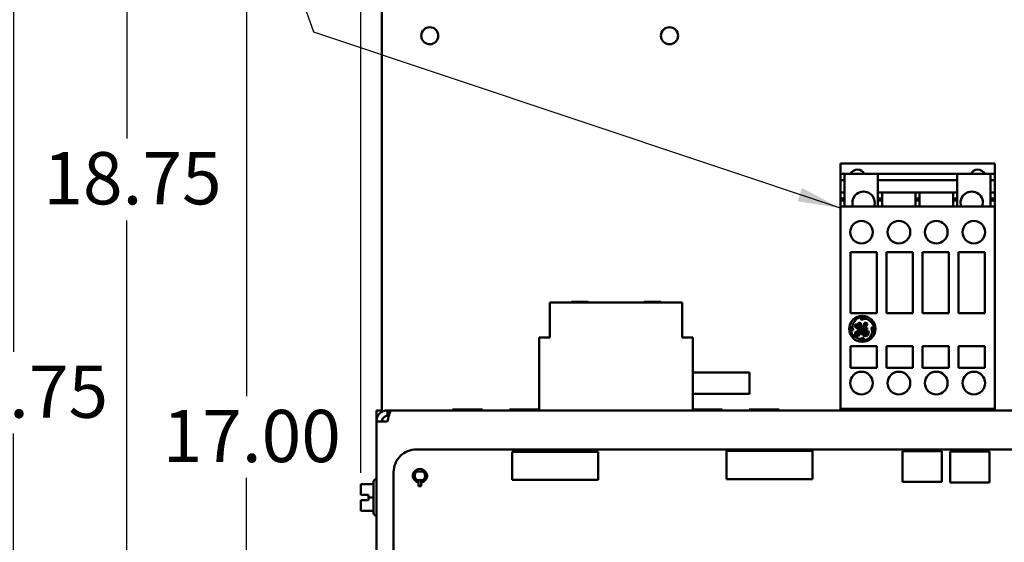
# Model space of a CAD drawing. Units: inches. Extents: x 2 to 108, y 1 to 84.
# Drawn here: x 20 to 31, y 45 to 51 of the extents above; entities that cross this region are included whole.
import ezdxf

# ---------------------------------------------------------------- set-up
doc = ezdxf.new("R2010")
doc.units = ezdxf.units.IN
doc.header["$LTSCALE"] = 5
doc.header["$MEASUREMENT"] = 0
for name, color, linetype, lineweight in [('Dimension (ANSI)', 7, 'Continuous', 25), ('Symbol (ANSI)', 7, 'Continuous', 25), ('Visible (ANSI)', 7, 'Continuous', 50)]:
    doc.layers.add(name, color=color, linetype=linetype, lineweight=lineweight)
doc.styles.add('Note Text (ANSI)', font='tahoma.ttf')
doc.dimstyles.new('Default (ANSI)', dxfattribs={"dimscale": 5, "dimtxt": 0.12, "dimasz": 0.098425, "dimexe": 0.125, "dimexo": 0.0625, "dimgap": 0.031496, "dimtad": 0, "dimtih": 1, "dimtoh": 1, "dimrnd": 1e-08, "dimzin": 0, "dimdsep": 46, "dimtxsty": 'Note Text (ANSI)', "dimcen": 0.09, "dimdle": 0.393701, "dimclrd": 256, "dimclre": 256, "dimclrt": 256, "dimadec": 0, "dimazin": 1, "dimtfac": 1, "dimtofl": 0, "dimtmove": 0, "dimatfit": 3, "dimfxl": 1, "dimtolj": 1, "dimtzin": 4, "dimlwd": -1, "dimlwe": -1, "dimarcsym": 0})
doc.dimstyles.new('Default (ANSI)$7', dxfattribs={"dimscale": 5, "dimtxt": 0.12, "dimasz": 0.098425, "dimexe": 0.125, "dimexo": 0.0625, "dimgap": 0.031496, "dimtad": 0, "dimtih": 1, "dimtoh": 1, "dimrnd": 1e-08, "dimzin": 0, "dimdsep": 46, "dimtxsty": 'Note Text (ANSI)', "dimcen": 0.09, "dimdle": 0.393701, "dimclrd": 256, "dimclre": 256, "dimclrt": 256, "dimadec": 0, "dimazin": 1, "dimtfac": 1, "dimtofl": 0, "dimtmove": 0, "dimatfit": 3, "dimfxl": 1, "dimtolj": 1, "dimtzin": 4, "dimlwd": -1, "dimlwe": -1, "dimarcsym": 0})

# ---------------------------------------------------------------- blocks, each defined once
blk = doc.blocks.new('*D34')
at = {"layer": 'Defpoints', "color": 0, "transparency": 16777216}
for p in [(24.559, 55.65), (22.792, 38.65), (24.559, 38.65)]:
    blk.add_point(p, dxfattribs=at)
at = {"layer": 'Dimension (ANSI)', "transparency": 16777216}
for p, q in [((24.247, 55.65), (22.167, 55.65)), ((22.792, 55.158), (22.792, 47.111)), ((22.792, 39.142), (22.792, 46.171)), ((24.247, 38.65), (22.167, 38.65))]:
    blk.add_line(p, q, dxfattribs=at)
for points in [[(22.71, 55.158), (22.874, 55.158), (22.792, 55.65)], [(22.71, 39.142), (22.874, 39.142), (22.792, 38.65)]]:
    blk.add_solid(points, dxfattribs=at)
at = {"layer": 'Dimension (ANSI)', "transparency": 16777216, "insert": (21.828, 46.953), "char_height": 0.6, "attachment_point": 1, "style": 'Note Text (ANSI)'}
blk.add_mtext('\\A1;17.00', dxfattribs=at)
blk = doc.blocks.new('*D35')
at = {"layer": 'Defpoints', "color": 0, "transparency": 16777216}
for p in [(21.419, 56.525), (26.515, 56.525), (26.513, 37.775)]:
    blk.add_point(p, dxfattribs=at)
at = {"layer": 'Dimension (ANSI)', "transparency": 16777216}
for p, q in [((26.203, 56.525), (20.794, 56.525)), ((21.419, 56.033), (21.419, 50.069)), ((21.419, 38.267), (21.419, 49.127)), ((26.201, 37.775), (20.794, 37.775))]:
    blk.add_line(p, q, dxfattribs=at)
for points in [[(21.337, 56.033), (21.501, 56.033), (21.419, 56.525)], [(21.337, 38.267), (21.501, 38.267), (21.419, 37.775)]]:
    blk.add_solid(points, dxfattribs=at)
at = {"layer": 'Dimension (ANSI)', "transparency": 16777216, "insert": (20.46, 49.912), "char_height": 0.6, "attachment_point": 1, "style": 'Note Text (ANSI)'}
blk.add_mtext('\\A1;18.75', dxfattribs=at)
blk = doc.blocks.new('*D36')
at = {"layer": 'Defpoints', "color": 0, "transparency": 16777216}
for p in [(24.559, 57.025), (20.117, 37.275), (24.559, 37.275)]:
    blk.add_point(p, dxfattribs=at)
at = {"layer": 'Dimension (ANSI)', "transparency": 16777216}
for p, q in [((24.247, 57.025), (19.492, 57.025)), ((20.117, 56.533), (20.117, 47.62)), ((20.117, 37.767), (20.117, 46.68)), ((24.247, 37.275), (19.492, 37.275))]:
    blk.add_line(p, q, dxfattribs=at)
for points in [[(20.035, 56.533), (20.199, 56.533), (20.117, 57.025)], [(20.035, 37.767), (20.199, 37.767), (20.117, 37.275)]]:
    blk.add_solid(points, dxfattribs=at)
at = {"layer": 'Dimension (ANSI)', "transparency": 16777216, "insert": (19.158, 47.462), "char_height": 0.6, "attachment_point": 1, "style": 'Note Text (ANSI)'}
blk.add_mtext('\\A1;19.75', dxfattribs=at)
blk = doc.blocks.new('*D46')
at = {"layer": 'Defpoints', "color": 0, "transparency": 16777216}
for p in [(41.343, 60.288), (41.343, 55.434), (24.101, 45.917)]:
    blk.add_point(p, dxfattribs=at)
at = {"layer": 'Dimension (ANSI)', "transparency": 16777216}
for p, q in [((24.101, 46.229), (24.101, 60.913)), ((41.343, 55.746), (41.343, 60.913)), ((24.593, 60.288), (32.592, 60.288)), ((40.851, 60.288), (34.848, 60.288))]:
    blk.add_line(p, q, dxfattribs=at)
for points in [[(24.593, 60.37), (24.593, 60.206), (24.101, 60.288)], [(40.851, 60.37), (40.851, 60.206), (41.343, 60.288)]]:
    blk.add_solid(points, dxfattribs=at)
at = {"layer": 'Dimension (ANSI)', "transparency": 16777216, "insert": (32.75, 60.594), "char_height": 0.6, "attachment_point": 1, "style": 'Note Text (ANSI)'}
blk.add_mtext('\\A1;17.24', dxfattribs=at)

msp = doc.modelspace()

# ---------------------------------------------------------------- linework, layer by layer
at = {"layer": 'Visible (ANSI)'}
for p, q in [((24.343, 46.947), (24.343, 55.434)), ((29.604, 49.742), (29.604, 49.78)), ((29.604, 49.78), (29.604, 49.78)), ((29.604, 49.78), (31.376, 49.78)), ((29.604, 49.78), (31.376, 49.78)), ((29.604, 49.742), (29.604, 49.662)), ((31.376, 49.78), (31.376, 49.78)), ((31.376, 49.742), (31.376, 49.78)), ((31.376, 49.742), (31.376, 49.662)), ((29.604, 49.662), (29.604, 49.591)), ((29.604, 49.662), (29.652, 49.662)), ((29.604, 49.591), (29.604, 49.45)), ((29.604, 49.591), (29.652, 49.591)), ((29.652, 49.662), (29.652, 49.591)), ((30.034, 49.662), (29.652, 49.662)), ((29.652, 49.591), (29.652, 49.45)), ((30.034, 49.662), (30.945, 49.662)), ((30.034, 49.662), (30.034, 49.591)), ((30.034, 49.591), (30.945, 49.591)), ((30.034, 49.591), (30.034, 49.45)), ((30.945, 49.662), (30.945, 49.591)), ((31.327, 49.662), (30.945, 49.662)), ((30.945, 49.591), (30.945, 49.45)), ((31.327, 49.662), (31.327, 49.591)), ((31.327, 49.662), (31.376, 49.662)), ((31.327, 49.591), (31.327, 49.45)), ((31.327, 49.591), (31.376, 49.591)), ((31.376, 49.662), (31.376, 49.591)), ((31.376, 49.591), (31.376, 49.45)), ((29.604, 49.45), (29.604, 49.379)), ((29.604, 49.45), (29.652, 49.45)), ((29.604, 49.379), (29.604, 49.359)), ((29.604, 49.379), (29.652, 49.379)), ((29.652, 49.45), (29.652, 49.379)), ((29.652, 49.379), (29.652, 49.359)), ((30.034, 49.45), (30.082, 49.45)), ((30.034, 49.45), (30.034, 49.379)), ((30.034, 49.379), (30.034, 49.359)), ((30.034, 49.379), (30.082, 49.379)), ((30.082, 49.45), (30.466, 49.45)), ((30.082, 49.45), (30.082, 49.379)), ((30.082, 49.379), (30.082, 49.359)), ((30.466, 49.45), (30.513, 49.45)), ((30.466, 49.45), (30.466, 49.379)), ((30.466, 49.379), (30.513, 49.379)), ((30.466, 49.379), (30.466, 49.359)), ((30.513, 49.45), (30.898, 49.45)), ((30.513, 49.45), (30.513, 49.379)), ((30.513, 49.379), (30.513, 49.359)), ((30.898, 49.45), (30.945, 49.45)), ((30.898, 49.45), (30.898, 49.379)), ((30.898, 49.379), (30.945, 49.379)), ((30.898, 49.379), (30.898, 49.359)), ((30.945, 49.45), (30.945, 49.379)), ((30.945, 49.379), (30.945, 49.359)), ((31.327, 49.45), (31.376, 49.45)), ((31.327, 49.45), (31.327, 49.379)), ((31.327, 49.379), (31.327, 49.359)), ((31.327, 49.379), (31.376, 49.379)), ((31.376, 49.45), (31.376, 49.379)), ((31.376, 49.379), (31.376, 49.359)), ((29.604, 49.359), (29.604, 49.355)), ((29.604, 49.359), (29.652, 49.359)), ((29.604, 49.355), (29.604, 49.288)), ((29.604, 49.355), (29.652, 49.355)), ((29.604, 49.288), (29.604, 49.287)), ((29.604, 49.288), (29.652, 49.288)), ((29.604, 49.268), (29.604, 49.287)), ((29.604, 49.268), (29.604, 46.986)), ((29.652, 49.359), (29.652, 49.355)), ((29.652, 49.355), (29.652, 49.288)), ((29.652, 49.288), (29.652, 49.287)), ((29.652, 49.287), (30.034, 49.287)), ((30.034, 49.359), (30.034, 49.355)), ((30.034, 49.359), (30.082, 49.359)), ((30.034, 49.355), (30.034, 49.288)), ((30.034, 49.355), (30.082, 49.355)), ((30.034, 49.288), (30.034, 49.287)), ((30.034, 49.288), (30.082, 49.288)), ((30.082, 49.359), (30.082, 49.355)), ((30.082, 49.355), (30.082, 49.288)), ((30.082, 49.288), (30.082, 49.287)), ((30.082, 49.287), (30.466, 49.287)), ((30.466, 49.359), (30.466, 49.355)), ((30.466, 49.359), (30.513, 49.359)), ((30.466, 49.355), (30.466, 49.288)), ((30.466, 49.355), (30.513, 49.355)), ((30.466, 49.288), (30.466, 49.287)), ((30.466, 49.288), (30.513, 49.288)), ((30.513, 49.359), (30.513, 49.355)), ((30.513, 49.355), (30.513, 49.288)), ((30.513, 49.288), (30.513, 49.287)), ((30.513, 49.287), (30.898, 49.287)), ((30.898, 49.359), (30.898, 49.355)), ((30.898, 49.359), (30.945, 49.359)), ((30.898, 49.355), (30.898, 49.288)), ((30.898, 49.355), (30.945, 49.355)), ((30.898, 49.288), (30.898, 49.287)), ((30.898, 49.288), (30.945, 49.288)), ((30.945, 49.359), (30.945, 49.355)), ((30.945, 49.355), (30.945, 49.288)), ((30.945, 49.288), (30.945, 49.287)), ((30.945, 49.287), (31.327, 49.287)), ((31.327, 49.359), (31.327, 49.355)), ((31.327, 49.359), (31.376, 49.359)), ((31.327, 49.355), (31.327, 49.288)), ((31.327, 49.355), (31.376, 49.355)), ((31.327, 49.288), (31.327, 49.287)), ((31.327, 49.288), (31.376, 49.288)), ((31.376, 49.359), (31.376, 49.355)), ((31.376, 49.355), (31.376, 49.288)), ((31.376, 49.288), (31.376, 49.287)), ((31.376, 49.268), (31.376, 49.287)), ((31.376, 49.268), (31.376, 46.986)), ((29.718, 48.764), (29.718, 48.064)), ((30.021, 48.764), (29.718, 48.764)), ((30.021, 48.064), (30.021, 48.764)), ((30.132, 48.764), (30.132, 48.064)), ((30.435, 48.764), (30.132, 48.764)), ((30.435, 48.064), (30.435, 48.764)), ((30.848, 48.764), (30.545, 48.764)), ((30.545, 48.764), (30.545, 48.064)), ((30.848, 48.064), (30.848, 48.764)), ((31.262, 48.764), (30.958, 48.764)), ((30.958, 48.764), (30.958, 48.064)), ((31.262, 48.064), (31.262, 48.764)), ((26.272, 48.185), (27.789, 48.185)), ((26.272, 48.185), (26.272, 47.785)), ((26.526, 48.195), (26.703, 48.195)), ((27.358, 48.195), (27.535, 48.195)), ((27.789, 47.785), (27.789, 48.185)), ((29.718, 48.064), (30.021, 48.064)), ((29.864, 48.013), (29.842, 48.007)), ((29.902, 48.007), (29.864, 48.013)), ((30.132, 48.064), (30.435, 48.064)), ((30.545, 48.064), (30.848, 48.064)), ((30.958, 48.064), (31.262, 48.064)), ((29.726, 47.915), (29.726, 47.889)), ((29.739, 47.904), (29.745, 47.942)), ((29.75, 47.878), (29.739, 47.904)), ((29.745, 47.942), (29.789, 47.998)), ((29.775, 47.933), (29.771, 47.91)), ((29.771, 47.91), (29.785, 47.896)), ((29.785, 47.932), (29.775, 47.933)), ((29.784, 47.91), (29.785, 47.932)), ((29.79, 47.905), (29.784, 47.91)), ((29.785, 47.896), (29.791, 47.896)), ((29.794, 47.923), (29.79, 47.905)), ((29.791, 47.896), (29.804, 47.88)), ((29.806, 47.947), (29.794, 47.923)), ((29.803, 47.907), (29.808, 47.93)), ((29.821, 47.923), (29.803, 47.907)), ((29.804, 47.896), (29.826, 47.911)), ((29.809, 47.89), (29.804, 47.896)), ((29.825, 47.955), (29.806, 47.947)), ((29.808, 47.93), (29.823, 47.942)), ((29.829, 47.901), (29.819, 47.892)), ((29.829, 47.939), (29.821, 47.923)), ((29.823, 47.942), (29.829, 47.939)), ((29.838, 47.95), (29.825, 47.955)), ((29.826, 47.911), (29.838, 47.935)), ((29.834, 47.915), (29.829, 47.901)), ((29.843, 47.921), (29.834, 47.915)), ((29.842, 48.007), (29.836, 47.997)), ((29.836, 47.997), (29.844, 47.986)), ((29.837, 47.896), (29.85, 47.916)), ((29.868, 47.906), (29.837, 47.884)), ((29.837, 47.884), (29.837, 47.896)), ((29.838, 47.935), (29.838, 47.95)), ((29.85, 47.916), (29.843, 47.921)), ((29.844, 47.986), (29.877, 47.998)), ((29.87, 47.929), (29.868, 47.906)), ((29.885, 47.952), (29.87, 47.929)), ((29.877, 47.998), (29.91, 47.993)), ((29.881, 47.912), (29.888, 47.938)), ((29.899, 47.935), (29.881, 47.912)), ((29.884, 47.902), (29.909, 47.928)), ((29.89, 47.895), (29.884, 47.902)), ((29.901, 47.955), (29.885, 47.952)), ((29.888, 47.938), (29.895, 47.943)), ((29.911, 47.893), (29.89, 47.895)), ((29.895, 47.943), (29.899, 47.942)), ((29.899, 47.942), (29.899, 47.935)), ((29.912, 47.946), (29.901, 47.955)), ((29.909, 47.928), (29.912, 47.946)), ((29.91, 47.993), (29.934, 47.979)), ((29.934, 47.979), (29.967, 47.953)), ((29.969, 47.902), (29.96, 47.895)), ((29.96, 47.895), (29.96, 47.883)), ((29.984, 47.882), (29.969, 47.902)), ((26.149, 46.947), (26.149, 47.785)), ((26.272, 47.785), (26.149, 47.785)), ((27.912, 47.785), (27.789, 47.785)), ((27.912, 47.381), (27.912, 47.785)), ((29.726, 47.889), (29.736, 47.863)), ((29.736, 47.863), (29.75, 47.867)), ((29.75, 47.867), (29.75, 47.878)), ((29.816, 47.767), (29.753, 47.798)), ((29.773, 47.843), (29.768, 47.81)), ((29.768, 47.81), (29.78, 47.8)), ((29.825, 47.879), (29.773, 47.843)), ((29.78, 47.816), (29.783, 47.834)), ((29.789, 47.812), (29.78, 47.816)), ((29.78, 47.8), (29.81, 47.804)), ((29.783, 47.834), (29.815, 47.861)), ((29.801, 47.817), (29.789, 47.812)), ((29.812, 47.829), (29.801, 47.817)), ((29.804, 47.88), (29.825, 47.885)), ((29.819, 47.892), (29.809, 47.89)), ((29.81, 47.804), (29.83, 47.834)), ((29.822, 47.864), (29.812, 47.829)), ((29.815, 47.861), (29.822, 47.864)), ((29.825, 47.885), (29.825, 47.879)), ((29.83, 47.834), (29.836, 47.872)), ((29.836, 47.872), (29.873, 47.895)), ((29.852, 47.865), (29.847, 47.838)), ((29.847, 47.838), (29.86, 47.811)), ((29.876, 47.89), (29.852, 47.865)), ((29.86, 47.811), (29.883, 47.799)), ((29.864, 47.853), (29.874, 47.876)), ((29.868, 47.823), (29.864, 47.853)), ((29.883, 47.812), (29.868, 47.823)), ((29.873, 47.895), (29.876, 47.89)), ((29.874, 47.876), (29.889, 47.884)), ((29.884, 47.863), (29.877, 47.844)), ((29.877, 47.844), (29.884, 47.829)), ((29.906, 47.815), (29.883, 47.812)), ((29.883, 47.799), (29.915, 47.807)), ((29.905, 47.868), (29.884, 47.863)), ((29.884, 47.829), (29.896, 47.827)), ((29.889, 47.884), (29.909, 47.884)), ((29.893, 47.853), (29.904, 47.857)), ((29.893, 47.843), (29.893, 47.853)), ((29.899, 47.833), (29.893, 47.843)), ((29.896, 47.827), (29.899, 47.833)), ((29.904, 47.857), (29.914, 47.849)), ((29.923, 47.859), (29.905, 47.868)), ((29.916, 47.833), (29.906, 47.815)), ((29.909, 47.884), (29.911, 47.893)), ((29.914, 47.849), (29.916, 47.833)), ((29.915, 47.807), (29.93, 47.832)), ((29.93, 47.832), (29.923, 47.859)), ((29.972, 47.845), (29.941, 47.782)), ((29.96, 47.883), (29.972, 47.845)), ((29.979, 47.839), (29.984, 47.882)), ((29.979, 47.836), (29.979, 47.839)), ((29.718, 47.686), (29.718, 47.434)), ((30.021, 47.686), (29.718, 47.686)), ((29.813, 47.757), (29.845, 47.754)), ((29.842, 47.767), (29.816, 47.767)), ((29.863, 47.78), (29.842, 47.767)), ((29.845, 47.754), (29.872, 47.762)), ((29.873, 47.775), (29.863, 47.78)), ((29.872, 47.762), (29.873, 47.775)), ((30.021, 47.434), (30.021, 47.686)), ((30.132, 47.686), (30.132, 47.434)), ((30.435, 47.686), (30.132, 47.686)), ((30.435, 47.434), (30.435, 47.686)), ((30.848, 47.686), (30.545, 47.686)), ((30.545, 47.686), (30.545, 47.434)), ((30.848, 47.434), (30.848, 47.686)), ((31.262, 47.686), (30.958, 47.686)), ((30.958, 47.686), (30.958, 47.434)), ((31.262, 47.434), (31.262, 47.686)), ((27.912, 47.136), (27.912, 47.381)), ((27.912, 47.381), (28.562, 47.381)), ((28.562, 47.381), (28.562, 47.136)), ((29.718, 47.434), (30.021, 47.434)), ((30.132, 47.434), (30.435, 47.434)), ((30.545, 47.434), (30.848, 47.434)), ((30.958, 47.434), (31.262, 47.434)), ((27.912, 47.136), (28.562, 47.136)), ((27.912, 46.947), (27.912, 47.136)), ((24.28, 46.947), (24.343, 46.947)), ((24.28, 46.82), (24.28, 46.947)), ((24.343, 46.947), (24.343, 46.93)), ((24.407, 46.947), (24.452, 46.947)), ((24.407, 46.947), (24.407, 46.884)), ((24.407, 46.884), (24.422, 46.884)), ((24.452, 46.947), (32.03, 46.947)), ((25.153, 46.947), (25.153, 46.956)), ((25.153, 46.956), (25.497, 46.956)), ((25.497, 46.956), (25.497, 46.947)), ((25.809, 46.956), (26.149, 46.956)), ((25.809, 46.947), (25.809, 46.956)), ((27.912, 46.956), (28.247, 46.956)), ((28.247, 46.956), (28.247, 46.947)), ((28.559, 46.947), (28.559, 46.956)), ((28.559, 46.956), (28.903, 46.956)), ((28.903, 46.956), (28.903, 46.947)), ((29.604, 46.966), (29.604, 46.986)), ((29.604, 46.965), (29.604, 46.966)), ((29.604, 46.965), (29.604, 46.947)), ((29.604, 46.965), (29.652, 46.965)), ((29.652, 46.966), (29.652, 46.965)), ((29.652, 46.966), (30.034, 46.966)), ((29.652, 46.965), (29.652, 46.947)), ((30.034, 46.965), (30.034, 46.966)), ((30.034, 46.965), (30.082, 46.965)), ((30.034, 46.965), (30.034, 46.947)), ((30.082, 46.966), (30.466, 46.966)), ((30.082, 46.966), (30.082, 46.965)), ((30.082, 46.965), (30.082, 46.947)), ((30.466, 46.965), (30.466, 46.966)), ((30.466, 46.965), (30.513, 46.965)), ((30.466, 46.965), (30.466, 46.947)), ((30.513, 46.966), (30.898, 46.966)), ((30.513, 46.966), (30.513, 46.965)), ((30.513, 46.965), (30.513, 46.947)), ((30.898, 46.965), (30.898, 46.966)), ((30.898, 46.965), (30.945, 46.965)), ((30.898, 46.965), (30.898, 46.947)), ((30.945, 46.966), (30.945, 46.965)), ((30.945, 46.966), (31.327, 46.966)), ((30.945, 46.965), (30.945, 46.947)), ((31.327, 46.965), (31.327, 46.966)), ((31.327, 46.965), (31.327, 46.947)), ((31.327, 46.965), (31.376, 46.965)), ((31.376, 46.966), (31.376, 46.986)), ((31.376, 46.966), (31.376, 46.965)), ((31.376, 46.965), (31.376, 46.947)), ((24.28, 46.82), (24.407, 46.82)), ((24.28, 38.574), (24.28, 46.82)), ((24.739, 46.498), (31.622, 46.498)), ((26.824, 46.473), (25.84, 46.473)), ((25.84, 46.473), (25.84, 46.15)), ((26.824, 46.15), (26.824, 46.473)), ((29.282, 46.482), (28.298, 46.482)), ((28.298, 46.482), (28.298, 46.159)), ((29.282, 46.159), (29.282, 46.482)), ((30.315, 46.479), (30.767, 46.479)), ((30.315, 46.125), (30.315, 46.479)), ((30.767, 46.479), (30.767, 46.125)), ((30.864, 46.475), (31.316, 46.475)), ((30.864, 46.121), (30.864, 46.475)), ((31.316, 46.475), (31.316, 46.121)), ((24.478, 39.129), (24.478, 46.237)), ((24.734, 46.247), (24.722, 46.247)), ((24.734, 46.247), (24.746, 46.247)), ((24.746, 46.247), (24.78, 46.247)), ((24.814, 46.247), (24.78, 46.247)), ((24.814, 46.247), (24.826, 46.247)), ((24.826, 46.247), (24.837, 46.247)), ((24.101, 46.1), (24.101, 46.099)), ((24.249, 46.1), (24.101, 46.1)), ((24.101, 46.1), (24.101, 46.1)), ((24.101, 46.099), (24.101, 46.051)), ((24.101, 46.099), (24.101, 46.099)), ((24.249, 46.099), (24.101, 46.099)), ((24.249, 45.768), (24.249, 46.127)), ((24.279, 46.157), (24.28, 46.157)), ((24.722, 46.147), (24.734, 46.147)), ((24.734, 46.147), (24.746, 46.147)), ((24.746, 46.147), (24.78, 46.147)), ((24.763, 46.147), (24.764, 46.12)), ((24.764, 46.119), (24.764, 46.119)), ((24.764, 46.119), (24.765, 46.079)), ((24.765, 46.143), (24.765, 46.147)), ((24.765, 46.079), (24.765, 46.124)), ((24.78, 46.147), (24.814, 46.147)), ((24.795, 46.147), (24.795, 46.143)), ((24.795, 46.124), (24.795, 46.079)), ((24.795, 46.079), (24.796, 46.119)), ((24.796, 46.12), (24.796, 46.147)), ((24.796, 46.119), (24.796, 46.119)), ((24.814, 46.147), (24.826, 46.147)), ((24.837, 46.147), (24.826, 46.147)), ((25.84, 46.15), (26.824, 46.15)), ((28.298, 46.159), (29.282, 46.159)), ((30.767, 46.125), (30.315, 46.125)), ((31.316, 46.121), (30.864, 46.121)), ((24.101, 45.996), (24.101, 45.977)), ((24.101, 45.977), (24.191, 45.977)), ((24.191, 45.977), (24.191, 45.947)), ((24.765, 46.079), (24.765, 46.079)), ((24.765, 46.079), (24.795, 46.079)), ((24.795, 46.079), (24.795, 46.079)), ((24.191, 45.917), (24.101, 45.917)), ((24.101, 45.917), (24.101, 45.917)), ((24.101, 45.917), (24.101, 45.917)), ((24.101, 45.917), (24.191, 45.917)), ((24.101, 45.917), (24.101, 45.898)), ((24.101, 45.917), (24.101, 45.917)), ((24.131, 45.917), (24.111, 45.917)), ((24.111, 45.917), (24.131, 45.917)), ((24.131, 45.917), (24.131, 45.917)), ((24.191, 45.947), (24.191, 45.917)), ((24.249, 45.947), (24.191, 45.947)), ((24.101, 45.843), (24.101, 45.795)), ((24.249, 45.795), (24.101, 45.795)), ((24.279, 45.738), (24.28, 45.738))]:
    msp.add_line(p, q, dxfattribs=at)
for centre, radius in [((24.893, 51.248), 0.098), ((27.643, 51.248), 0.098), ((29.846, 48.993), 0.13), ((30.275, 48.993), 0.13), ((30.704, 48.993), 0.13), ((31.134, 48.993), 0.13), ((29.855, 47.883), 0.15), ((29.846, 47.261), 0.13), ((30.275, 47.261), 0.13), ((30.704, 47.261), 0.13), ((31.134, 47.261), 0.13)]:
    msp.add_circle(centre, radius, dxfattribs=at)
for centre, radius, start, end in [((29.801, 49.623), 0.0886, 26.3878, 153.6122), ((31.179, 49.623), 0.0886, 26.3878, 153.6122), ((29.87, 49.331), 0.128, 340.2814, 199.7186), ((31.11, 49.331), 0.128, 340.2814, 199.7186), ((26.526, 48.185), 0.01, 90, 180), ((26.703, 48.185), 0.01, 0, 90), ((27.358, 48.185), 0.01, 90, 180), ((27.535, 48.185), 0.01, 0, 90), ((29.855, 47.883), 0.132, 69.2523, 119.4815), ((29.855, 47.883), 0.132, 165.982, 219.8944), ((29.855, 47.883), 0.132, 339.3499, 32.0487), ((29.855, 47.883), 0.132, 251.5783, 310.5507), ((31.11, 46.923), 0.128, 160.2814, 169.014), ((31.11, 46.923), 0.128, 10.986, 19.7186), ((24.739, 46.237), 0.261, 89.9889, 180.0025), ((24.78, 46.197), 0.0785, 32.2591, 147.7405), ((24.279, 46.127), 0.03, 90, 180), ((24.78, 46.197), 0.0785, 212.2599, 258.3869), ((24.78, 46.197), 0.0785, 281.6131, 327.7402), ((24.279, 45.768), 0.03, 180, 270)]:
    msp.add_arc(centre, radius, start, end, dxfattribs=at)
for centre, major_axis, start_param, end_param in [((24.765, 46.143), (0.0003, -0.0197), 0.23555, 1.570727), ((24.795, 46.143), (-0.0003, -0.0197), 4.712458, 6.047635)]:
    msp.add_ellipse(centre, major_axis=major_axis, ratio=0.004074, start_param=start_param, end_param=end_param, dxfattribs=at)
for points, knots in [([(24.28, 46.82), (24.28, 46.864), (24.305, 46.908), (24.343, 46.93), (24.362, 46.941), (24.385, 46.947), (24.407, 46.947)], [0, 0, 0, 0, 1.044821, 1.044821, 1.044821, 1.570796, 1.570796, 1.570796, 1.570796]), ([(24.343, 46.82), (24.343, 46.846), (24.361, 46.872), (24.386, 46.88), (24.393, 46.882), (24.4, 46.884), (24.407, 46.884)], [0, 0, 0, 0, 1.242508, 1.242508, 1.242508, 1.570796, 1.570796, 1.570796, 1.570796]), ([(24.407, 46.82), (24.417, 46.864), (24.427, 46.908), (24.437, 46.93), (24.442, 46.941), (24.447, 46.947), (24.452, 46.947)], [0, 0, 0, 0, 1.044821, 1.044821, 1.044821, 1.570796, 1.570796, 1.570796, 1.570796]), ([(24.722, 46.247), (24.715, 46.241), (24.708, 46.234), (24.7, 46.216), (24.697, 46.207), (24.697, 46.187), (24.7, 46.178), (24.708, 46.16), (24.715, 46.153), (24.722, 46.147)], [0, 0, 0, 0, 0.25, 0.25, 0.5, 0.5, 0.75, 0.75, 1, 1, 1, 1]), ([(24.734, 46.147), (24.73, 46.15), (24.726, 46.153), (24.723, 46.157), (24.72, 46.161), (24.718, 46.165), (24.716, 46.169), (24.712, 46.177), (24.71, 46.185), (24.709, 46.193), (24.709, 46.194), (24.709, 46.196), (24.709, 46.197), (24.709, 46.2), (24.709, 46.202), (24.709, 46.205), (24.71, 46.212), (24.712, 46.219), (24.716, 46.225), (24.718, 46.229), (24.72, 46.233), (24.723, 46.237), (24.726, 46.241), (24.73, 46.244), (24.734, 46.247)], [0, 0, 0, 0, 0.124826, 0.124826, 0.124826, 0.250016, 0.250016, 0.250016, 0.464306, 0.464306, 0.464306, 0.499688, 0.499688, 0.499688, 0.566334, 0.566334, 0.566334, 0.749802, 0.749802, 0.749802, 0.874293, 0.874293, 0.874293, 1, 1, 1, 1]), ([(24.746, 46.147), (24.745, 46.148), (24.743, 46.149), (24.741, 46.151), (24.74, 46.152), (24.737, 46.156), (24.735, 46.158), (24.732, 46.162), (24.731, 46.164), (24.728, 46.168), (24.727, 46.17), (24.725, 46.176), (24.724, 46.179), (24.722, 46.187), (24.721, 46.191), (24.721, 46.195), (24.721, 46.196), (24.721, 46.201), (24.721, 46.205), (24.722, 46.211), (24.723, 46.212), (24.724, 46.217), (24.725, 46.221), (24.728, 46.227), (24.731, 46.232), (24.735, 46.237), (24.736, 46.238), (24.74, 46.242), (24.743, 46.245), (24.746, 46.247)], [0, 0, 0, 0, 0.0114707, 0.0114707, 0.0226831, 0.0226831, 0.0459108, 0.0459108, 0.0611278, 0.0611278, 0.0811281, 0.0811281, 0.1018981, 0.1018981, 0.1204111, 0.1204111, 0.1262695, 0.1262695, 0.1499368, 0.1499368, 0.1612575, 0.1612575, 0.1796179, 0.1796179, 0.1980079, 0.1980079, 0.1998171, 0.1998171, 0.2149334, 0.2149334, 0.2149334, 0.2149334]), ([(24.814, 46.247), (24.817, 46.245), (24.82, 46.242), (24.824, 46.238), (24.824, 46.238), (24.829, 46.232), (24.831, 46.227), (24.833, 46.224), (24.833, 46.223), (24.834, 46.22), (24.836, 46.216), (24.838, 46.207), (24.838, 46.203), (24.839, 46.198), (24.839, 46.197), (24.839, 46.191), (24.838, 46.187), (24.836, 46.179), (24.835, 46.176), (24.833, 46.17), (24.831, 46.168), (24.829, 46.164), (24.828, 46.162), (24.825, 46.158), (24.823, 46.155), (24.82, 46.152), (24.819, 46.151), (24.816, 46.149), (24.815, 46.148), (24.814, 46.147)], [-0.2139989, -0.2139989, -0.2139989, -0.2139989, -0.1982817, -0.1982817, -0.1962729, -0.1962729, -0.1713715, -0.1713715, -0.1538131, -0.1538131, -0.1330636, -0.1330636, -0.1199014, -0.1199014, -0.1169382, -0.1169382, -0.1023646, -0.1023646, -0.0810631, -0.0810631, -0.0610747, -0.0610747, -0.045867, -0.045867, -0.0226578, -0.0226578, -0.0114578, -0.0114578, 0, 0, 0, 0]), ([(24.826, 46.147), (24.83, 46.15), (24.833, 46.153), (24.839, 46.161), (24.842, 46.165), (24.848, 46.178), (24.851, 46.187), (24.851, 46.207), (24.848, 46.216), (24.842, 46.229), (24.839, 46.233), (24.833, 46.241), (24.83, 46.244), (24.826, 46.247)], [0, 0, 0, 0, 0.125, 0.125, 0.25, 0.25, 0.5, 0.5, 0.75, 0.75, 0.875, 0.875, 1, 1, 1, 1]), ([(24.837, 46.247), (24.839, 46.246), (24.84, 46.245), (24.841, 46.244), (24.842, 46.243), (24.844, 46.242), (24.845, 46.24), (24.846, 46.239), (24.847, 46.238), (24.848, 46.237), (24.849, 46.235), (24.85, 46.234), (24.851, 46.232), (24.852, 46.231), (24.853, 46.23), (24.854, 46.228), (24.855, 46.227), (24.855, 46.226), (24.856, 46.225), (24.856, 46.225), (24.856, 46.224), (24.856, 46.224), (24.857, 46.222), (24.858, 46.221), (24.858, 46.219), (24.859, 46.218), (24.859, 46.216), (24.86, 46.215), (24.86, 46.213), (24.861, 46.212), (24.861, 46.21), (24.861, 46.209), (24.862, 46.207), (24.862, 46.206), (24.862, 46.204), (24.862, 46.203), (24.862, 46.201), (24.862, 46.2), (24.862, 46.199), (24.862, 46.197), (24.862, 46.195), (24.862, 46.192), (24.862, 46.19), (24.862, 46.187), (24.861, 46.185), (24.86, 46.182), (24.86, 46.179), (24.859, 46.177), (24.858, 46.174), (24.857, 46.172), (24.857, 46.171), (24.856, 46.169), (24.855, 46.168), (24.855, 46.167), (24.854, 46.166), (24.853, 46.164), (24.851, 46.162), (24.85, 46.159), (24.848, 46.157), (24.846, 46.155), (24.844, 46.153), (24.842, 46.151), (24.84, 46.149), (24.837, 46.147)], [0, 0, 0, 0, 0.043837, 0.043837, 0.043837, 0.088013, 0.088013, 0.088013, 0.132304, 0.132304, 0.132304, 0.17648, 0.17648, 0.17648, 0.220311, 0.220311, 0.220311, 0.250075, 0.250075, 0.250075, 0.263567, 0.263567, 0.263567, 0.306031, 0.306031, 0.306031, 0.3475, 0.3475, 0.3475, 0.38779, 0.38779, 0.38779, 0.426737, 0.426737, 0.426737, 0.464203, 0.464203, 0.464203, 0.500072, 0.500072, 0.500072, 0.564149, 0.564149, 0.564149, 0.632099, 0.632099, 0.632099, 0.703201, 0.703201, 0.703201, 0.750248, 0.750248, 0.750248, 0.776571, 0.776571, 0.776571, 0.851202, 0.851202, 0.851202, 0.926028, 0.926028, 0.926028, 1, 1, 1, 1]), ([(24.101, 46.099), (24.101, 46.099), (24.101, 46.099), (24.101, 46.099), (24.101, 46.099), (24.101, 46.099), (24.101, 46.099), (24.101, 46.099), (24.101, 46.1), (24.101, 46.1), (24.101, 46.1)], [0.5840084, 0.5840084, 0.5840084, 0.5840084, 0.6066591, 0.6066591, 0.6595764, 0.6595764, 0.6595764, 0.7124936, 0.7124936, 0.7351443, 0.7351443, 0.7351443, 0.7351443]), ([(24.101, 45.996), (24.101, 45.998), (24.101, 46.001), (24.101, 46.01), (24.101, 46.017), (24.101, 46.023), (24.101, 46.029), (24.101, 46.036), (24.101, 46.045), (24.101, 46.048), (24.101, 46.051)], [0.5840084, 0.5840084, 0.5840084, 0.5840084, 0.6066591, 0.6066591, 0.6595764, 0.6595764, 0.6595764, 0.7124936, 0.7124936, 0.7351443, 0.7351443, 0.7351443, 0.7351443]), ([(24.101, 46.023), (24.101, 46.017), (24.101, 46.01), (24.101, 46.002), (24.101, 45.999), (24.101, 45.996)], [0.66003876, 0.66003876, 0.66003876, 0.66003876, 0.71249359, 0.71249359, 0.73514432, 0.73514432, 0.73514432, 0.73514432]), ([(24.101, 45.917), (24.101, 45.917), (24.101, 45.917), (24.102, 45.917), (24.103, 45.917), (24.105, 45.917), (24.106, 45.917), (24.108, 45.917), (24.11, 45.917), (24.111, 45.917)], [0.03795763, 0.03795763, 0.03795763, 0.03795763, 0.04760535, 0.04760535, 0.05716879, 0.05716879, 0.06661446, 0.06661446, 0.07595608, 0.07595608, 0.07595608, 0.07595608]), ([(24.111, 45.917), (24.11, 45.917), (24.108, 45.917), (24.106, 45.917), (24.105, 45.917), (24.103, 45.917), (24.102, 45.917), (24.101, 45.917), (24.101, 45.917), (24.101, 45.917)], [0.07595608, 0.07595608, 0.07595608, 0.07595608, 0.0852977, 0.0852977, 0.09474337, 0.09474337, 0.10430681, 0.10430681, 0.11395453, 0.11395453, 0.11395453, 0.11395453]), ([(24.101, 45.843), (24.101, 45.846), (24.101, 45.849), (24.101, 45.858), (24.101, 45.865), (24.101, 45.871), (24.101, 45.877), (24.101, 45.884), (24.101, 45.893), (24.101, 45.896), (24.101, 45.898)], [0.5840084, 0.5840084, 0.5840084, 0.5840084, 0.6066591, 0.6066591, 0.6595764, 0.6595764, 0.6595764, 0.7124936, 0.7124936, 0.7351443, 0.7351443, 0.7351443, 0.7351443]), ([(24.101, 45.871), (24.101, 45.865), (24.101, 45.858), (24.101, 45.849), (24.101, 45.846), (24.101, 45.844)], [0.66003876, 0.66003876, 0.66003876, 0.66003876, 0.71249359, 0.71249359, 0.73514432, 0.73514432, 0.73514432, 0.73514432])]:
    msp.add_open_spline(points, degree=3, knots=knots, dxfattribs=at)

# ---------------------------------------------------------------- dimensions: what is measured, and where the dimension line sits
at = {"layer": 'Dimension (ANSI)'}
for base, p1, p2, angle, override, picture, middle in [((41.343, 60.288), (24.101, 45.917), (41.343, 55.434), 180, {"dimgap": 0.031496, "dimtih": 0, "dimtoh": 0, "dimdec": 2, "dimtol": 0, "dimlim": 0, "dimtp": 0, "dimtm": 0, "dimtdec": 2, "dimatfit": 1}, '*D46', (33.72, 60.288)), ((20.117, 37.275), (24.559, 57.025), (24.559, 37.275), 270, {"dimgap": 0.031496, "dimdec": 2, "dimtol": 0, "dimlim": 0, "dimtp": 0, "dimtm": 0, "dimtdec": 2, "dimatfit": 1}, '*D36', (20.117, 47.15)), ((21.419, 56.525), (26.513, 37.775), (26.515, 56.525), 90, {"dimgap": 0.031496, "dimdec": 2, "dimtol": 0, "dimlim": 0, "dimtp": 0, "dimtm": 0, "dimtdec": 2, "dimatfit": 1}, '*D35', (21.419, 49.598)), ((22.792, 38.65), (24.559, 55.65), (24.559, 38.65), 270, {"dimgap": 0.031496, "dimdec": 2, "dimtol": 0, "dimlim": 0, "dimtp": 0, "dimtm": 0, "dimtdec": 2, "dimatfit": 1}, '*D34', (22.792, 46.641))]:
    dim = msp.add_linear_dim(base=base, p1=p1, p2=p2, angle=angle, dimstyle='Default (ANSI)', override=override, dxfattribs=at)
    dim.commit()
    dim.dimension.update_dxf_attribs({"geometry": picture, "text_midpoint": middle, "dimtype": 160})

# ---------------------------------------------------------------- leaders
at = {"layer": 'Symbol (ANSI)', "annotation_type": 0, "has_hookline": 1, "hookline_direction": 1, "text_width": 0.258}
msp.add_leader([(29.604, 49.268), (23.564, 51.288), (19.856, 61.638), (19.364, 61.638)], dimstyle='Default (ANSI)$7', override={"dimtad": 0}, dxfattribs=at)

doc.saveas('drawing.dxf')
